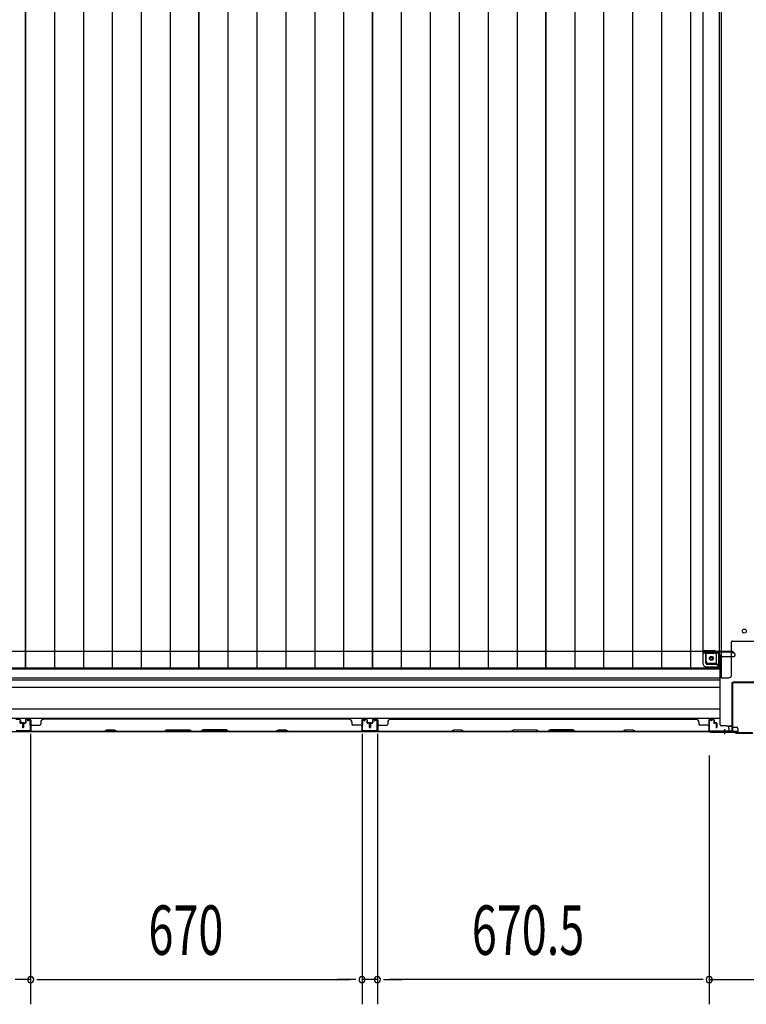
# Model space of a CAD drawing. Extents: x 542 to 20478, y 184 to 14052.
# Drawn here: x 3521 to 4990, y 5653 to 7644 of the extents above; entities that cross this region are included whole.
import ezdxf

# ---------------------------------------------------------------- set-up
doc = ezdxf.new("R2010")
doc.units = 0
doc.header["$LTSCALE"] = 50
doc.header["$MEASUREMENT"] = 0
for name, color, linetype in [('SUNPOU', 4, 'CONTINUOUS'), ('下枠中', 1, 'CONTINUOUS'), ('中柱後', 2, 'CONTINUOUS'), ('土台前', 3, 'CONTINUOUS'), ('壁パネル', 3, 'CONTINUOUS'), ('床板', 7, 'CONTINUOUS'), ('間柱', 4, 'CONTINUOUS')]:
    doc.layers.add(name, color=color, linetype=linetype)
doc.styles.add('00', font='ROMANS', dxfattribs={"width": 0.666667, "bigfont": 'BIGFONT'})

msp = doc.modelspace()

# ---------------------------------------------------------------- linework, layer by layer
at = {"layer": 'SUNPOU'}
for p, q in [((3543.4, 6199.7), (3543.4, 5652.8)), ((3543.4, 6199.7), (3543.4, 5652.8)), ((4213.4, 6199.7), (4213.4, 5652.8)), ((4213.4, 6199.7), (4213.4, 5652.8)), ((4244.4, 6199.7), (4244.4, 5652.8)), ((4244.4, 6199.7), (4244.4, 5652.8)), ((4914.9, 6156), (4914.9, 5652.8)), ((4914.9, 6106), (4914.9, 5652.8)), ((3543.4, 5702.8), (3512.4, 5702.8)), ((3555.9, 5702.8), (3568.4, 5702.8)), ((3555.9, 5702.8), (3568.4, 5702.8)), ((3568.4, 5702.8), (3593.4, 5702.8)), ((3568.4, 5702.8), (4188.4, 5702.8)), ((4188.4, 5702.8), (4163.4, 5702.8)), ((4200.9, 5702.8), (4188.4, 5702.8)), ((4200.9, 5702.8), (4188.4, 5702.8)), ((4244.4, 5702.8), (4213.4, 5702.8)), ((4256.9, 5702.8), (4269.4, 5702.8)), ((4256.9, 5702.8), (4269.4, 5702.8)), ((4269.4, 5702.8), (4294.4, 5702.8)), ((4889.9, 5702.8), (4269.4, 5702.8)), ((4889.9, 5702.8), (4864.9, 5702.8)), ((4902.4, 5702.8), (4889.9, 5702.8)), ((4902.4, 5702.8), (4889.9, 5702.8)), ((4914.9, 5702.8), (5056.9, 5702.8))]:
    msp.add_line(p, q, dxfattribs=at)
for centre, start, end in [((3543.4, 5702.8), 0, 180), ((3543.4, 5702.8), 0, 180), ((3543.4, 5702.8), 180, 0), ((3543.4, 5702.8), 180, 0), ((4213.4, 5702.8), 0, 180), ((4213.4, 5702.8), 0, 180), ((4213.4, 5702.8), 180, 0), ((4213.4, 5702.8), 180, 0), ((4244.4, 5702.8), 0, 180), ((4244.4, 5702.8), 0, 180), ((4244.4, 5702.8), 180, 0), ((4244.4, 5702.8), 180, 0), ((4914.9, 5702.8), 0, 180), ((4914.9, 5702.8), 0, 180), ((4914.9, 5702.8), 180, 0), ((4914.9, 5702.8), 180, 0)]:
    msp.add_arc(centre, 6.25, start, end, dxfattribs=at)
at = {"layer": '下枠中'}
for p, q in [((4938.9, 8755), (4938.9, 6313)), ((4902.9, 6367.5), (4902.9, 8683.5)), ((4959.9, 6318), (4959.9, 6385.5)), ((4961.9, 6387.5), (5009.9, 6387.5)), ((4926.3, 6367.5), (4902.9, 6367.5)), ((4908.9, 6347), (4908.9, 6367.5)), ((4927.4, 6362.5), (4908.9, 6362.5)), ((4929.4, 6342), (4929.4, 6360.5)), ((4934.4, 6336), (4934.4, 6360.5)), ((4929.4, 6342), (4913.9, 6342)), ((4934.4, 6336), (4929.4, 6342)), ((4938.9, 6336), (4934.4, 6336)), ((4938.9, 6313), (4954.9, 6313))]:
    msp.add_line(p, q, dxfattribs=at)
for centre in [(4985.9, 6407.5), (4919.4, 6352.5)]:
    msp.add_circle(centre, 4, dxfattribs=at)
for centre, radius, start, end in [((4961.9, 6385.5), 2, 90, 180), ((4926.1, 6359.1), 8.42, 9.678, 91.3771), ((4927.4, 6360.5), 2, 0, 90), ((4913.9, 6347), 5, 180, 270), ((4954.9, 6318), 5, 270, 0)]:
    msp.add_arc(centre, radius, start, end, dxfattribs=at)
at = {"layer": '中柱後', "color": 2}
for p, q in [((4960.9, 6301.8), (4960.9, 6206.2)), ((4962.1, 6301.8), (4962.1, 6206.2)), ((5008.7, 6304), (4963.1, 6304)), ((5008.7, 6302.8), (4963.1, 6302.8)), ((4916.9, 6205.2), (4916.9, 6204)), ((4959.9, 6205.2), (4916.9, 6205.2)), ((4959.9, 6204), (4916.9, 6204))]:
    msp.add_line(p, q, dxfattribs=at)
at = {"layer": '中柱後', "color": 3}
for p, q in [((4914.9, 6226.4), (4914.9, 6206)), ((4915.7, 6206), (4915.7, 6226.4)), ((4920.4, 6226.4), (4917, 6227.4)), ((4920.6, 6227.2), (4917.2, 6228.1)), ((4967.2, 6204), (4917.7, 6204)), ((4917.7, 6203.2), (4966.9, 6203.2)), ((4968.9, 6201.2), (4966.9, 6203.2)), ((4969.2, 6202), (4967.2, 6204)), ((4968.9, 6201.2), (5002.9, 6201.2)), ((5002.6, 6202), (4969.2, 6202))]:
    msp.add_line(p, q, dxfattribs=at)
at = {"layer": '中柱後'}
for p in [(4945.9, 6208.9), (4945.9, 6208.4)]:
    msp.add_line(p, (4945.9, 6199.2), dxfattribs=at)
at = {"layer": '中柱後', "color": 2}
for centre, radius, start, end in [((4963.1, 6301.8), 2.2, 90, 180), ((4963.1, 6301.8), 1, 90, 180), ((4959.9, 6206.2), 2.2, 270, 0), ((4959.9, 6206.2), 1, 270, 0)]:
    msp.add_arc(centre, radius, start, end, dxfattribs=at)
at = {"layer": '中柱後', "color": 3}
for centre, radius, start, end in [((4916.7, 6226.4), 1.8, 74.5154, 180), ((4916.7, 6226.4), 1, 74.5154, 180), ((4920.5, 6226.8), 0.4, 254.5154, 74.5154), ((4917.7, 6206), 2.8, 180, 270), ((4917.7, 6206), 2, 180, 270)]:
    msp.add_arc(centre, radius, start, end, dxfattribs=at)
at = {"layer": '土台前'}
for p, q in [((4962.9, 6366.5), (2091.9, 6366.5)), ((4901.9, 6366.5), (4901.9, 6343)), ((4901.9, 6365.5), (4901.9, 6366.5)), ((4901.9, 6365.5), (4963.9, 6365.5)), ((4903.9, 6363.5), (4931.9, 6363.5)), ((4907.9, 6343), (4907.9, 6363.5)), ((4936.9, 6356.5), (4964.4, 6356.5)), ((4960.9, 6365.5), (4960.9, 6366.5)), ((4962.9, 6363.5), (4964.4, 6363.5)), ((4963.9, 6365.5), (4963.9, 6366.5)), ((4967.4, 6359.5), (4967.4, 6360.5)), ((4909.4, 6341), (4936.9, 6341)), ((4909.4, 6335), (4936.9, 6335)), ((4949.9, 6216), (4960.9, 6216)), ((4952.9, 6215), (4960.9, 6215)), ((4960.4, 6216), (4960.4, 6215)), ((4960.9, 6216), (4960.9, 6215)), ((4954.9, 6205), (4972.9, 6205)), ((4962.4, 6213), (4969.9, 6213)), ((4972.9, 6210), (4972.9, 6204))]:
    msp.add_line(p, q, dxfattribs=at)
at = {"layer": '土台前', "color": 3}
for p, q in [((4936.9, 6218), (4936.9, 6358.5)), ((2118.9, 6331.5), (4936.9, 6331.5)), ((2118.9, 6313), (4936.9, 6313)), ((4936.9, 6308), (2118.9, 6308)), ((2118.9, 6294), (4936.9, 6294)), ((4936.9, 6250), (2118.9, 6250)), ((4936.9, 6231), (2118.9, 6231)), ((4949.9, 6216), (4938.9, 6216)), ((4972.9, 6204), (2082.9, 6204)), ((4954.9, 6211), (4954.9, 6204)), ((4954.9, 6209), (4954.9, 6204))]:
    msp.add_line(p, q, dxfattribs=at)
at = {"layer": '土台前'}
msp.add_circle((4919.4, 6352.5), 2.5, dxfattribs=at)
for centre, radius, start, end in [((4903.9, 6365.5), 2, 180, 270), ((4931.9, 6358.5), 5, 0, 90), ((4962.9, 6365.5), 2, 180, 270), ((4964.4, 6360.5), 3, 0, 90), ((4964.4, 6359.5), 3, 270, 0), ((4909.9, 6343), 8, 180, 270), ((4909.9, 6343), 2, 180, 270), ((4962.4, 6215), 2, 180, 270), ((4969.9, 6210), 3, 0, 90)]:
    msp.add_arc(centre, radius, start, end, dxfattribs=at)
at = {"layer": '土台前', "color": 3}
for centre, radius, start, end in [((4938.9, 6218), 2, 180, 270), ((4949.9, 6211), 5, 0, 90)]:
    msp.add_arc(centre, radius, start, end, dxfattribs=at)
at = {"layer": '壁パネル'}
for p, q in [((3521.4, 6229.2), (3513.4, 6229.2)), ((3521.4, 6228.7), (3513.4, 6228.7)), ((3522.4, 6225.2), (3521.9, 6225.2)), ((3521.9, 6225.2), (3521.9, 6222.7)), ((3522.4, 6225.2), (3521.9, 6225.2)), ((3521.9, 6225.2), (3521.9, 6222.7)), ((3522.4, 6227.7), (3522.4, 6222.7)), ((3522.4, 6227.7), (3522.4, 6222.7)), ((3522.9, 6227.7), (3522.9, 6223.2)), ((3522.9, 6227.7), (3522.9, 6223.2)), ((3526.4, 6221.7), (3523.4, 6221.7)), ((3526.4, 6221.7), (3523.4, 6221.7)), ((3525.9, 6221.2), (3523.4, 6221.2)), ((3525.9, 6221.2), (3523.4, 6221.2)), ((3526.4, 6222.2), (3523.9, 6222.2)), ((3526.4, 6222.2), (3523.9, 6222.2)), ((3526.9, 6220.2), (3526.9, 6212.7)), ((3526.9, 6220.2), (3526.9, 6212.7)), ((3527.4, 6220.7), (3527.4, 6212.7)), ((3527.4, 6220.7), (3527.4, 6212.7)), ((3527.9, 6220.7), (3527.9, 6212.7)), ((3527.9, 6220.7), (3527.9, 6212.7)), ((3527.9, 6220.7), (3527.9, 6212.7)), ((3527.9, 6220.7), (3527.9, 6212.7)), ((3527.9, 6220.7), (3527.9, 6212.7)), ((3527.9, 6220.7), (3527.9, 6212.7)), ((3528.4, 6220.7), (3528.4, 6212.7)), ((3528.4, 6220.7), (3528.4, 6212.7)), ((3528.9, 6220.2), (3528.9, 6212.7)), ((3528.9, 6220.2), (3528.9, 6212.7)), ((3529.4, 6222.2), (3531.9, 6222.2)), ((3529.4, 6222.2), (3531.9, 6222.2)), ((3529.4, 6221.7), (3532.4, 6221.7)), ((3529.4, 6221.7), (3532.4, 6221.7)), ((3529.9, 6221.2), (3532.4, 6221.2)), ((3529.9, 6221.2), (3532.4, 6221.2)), ((3532.9, 6227.7), (3532.9, 6223.2)), ((3532.9, 6227.7), (3532.9, 6223.2)), ((3533.4, 6227.7), (3533.4, 6222.7)), ((3533.4, 6227.7), (3533.4, 6222.7)), ((3533.4, 6225.2), (3533.9, 6225.2)), ((3533.4, 6225.2), (3533.9, 6225.2)), ((3533.9, 6225.2), (3533.9, 6222.7)), ((3533.9, 6225.2), (3533.9, 6222.7)), ((3534.4, 6229.2), (3542.4, 6229.2)), ((3534.4, 6229.2), (3542.4, 6229.2)), ((3534.4, 6228.7), (3542.4, 6228.7)), ((3534.4, 6228.7), (3542.4, 6228.7)), ((3543.4, 6227.7), (3543.4, 6206.7)), ((3543.4, 6227.7), (3543.4, 6205.7)), ((3543.9, 6227.7), (3543.9, 6206.7)), ((3543.9, 6227.7), (3543.9, 6204.2)), ((3545.9, 6217.2), (3561.9, 6217.2)), ((3563.9, 6223.7), (3563.9, 6219.2)), ((4187.9, 6229.2), (3568.9, 6229.2)), ((4187.9, 6228.7), (4187.9, 6229.2)), ((4192.9, 6223.7), (4192.9, 6219.2)), ((4210.9, 6217.2), (4194.9, 6217.2)), ((4212.9, 6227.7), (4212.9, 6206.7)), ((4212.9, 6227.7), (4212.9, 6204.2)), ((4212.9, 6227.7), (4212.9, 6204.2)), ((4213.4, 6227.7), (4213.4, 6206.7)), ((4213.4, 6227.7), (4213.4, 6205.7)), ((4213.4, 6227.7), (4213.4, 6205.7)), ((4222.4, 6229.2), (4214.4, 6229.2)), ((4222.4, 6229.2), (4214.4, 6229.2)), ((4222.4, 6229.2), (4214.4, 6229.2)), ((4222.4, 6228.7), (4214.4, 6228.7)), ((4222.4, 6228.7), (4214.4, 6228.7)), ((4222.4, 6228.7), (4214.4, 6228.7)), ((4223.4, 6225.2), (4222.9, 6225.2)), ((4222.9, 6225.2), (4222.9, 6222.7)), ((4222.9, 6225.2), (4222.9, 6222.7)), ((4223.4, 6225.2), (4222.9, 6225.2)), ((4223.4, 6227.7), (4223.4, 6222.7)), ((4223.4, 6227.7), (4223.4, 6222.7)), ((4223.9, 6227.7), (4223.9, 6223.2)), ((4223.9, 6227.7), (4223.9, 6223.2)), ((4227.4, 6221.7), (4224.4, 6221.7)), ((4227.4, 6221.7), (4224.4, 6221.7)), ((4226.9, 6221.2), (4224.4, 6221.2)), ((4226.9, 6221.2), (4224.4, 6221.2)), ((4227.4, 6222.2), (4224.9, 6222.2)), ((4227.4, 6222.2), (4224.9, 6222.2)), ((4227.9, 6220.2), (4227.9, 6212.7)), ((4227.9, 6220.2), (4227.9, 6212.7)), ((4228.4, 6220.7), (4228.4, 6212.7)), ((4228.4, 6220.7), (4228.4, 6212.7)), ((4228.9, 6220.7), (4228.9, 6212.7)), ((4228.9, 6220.7), (4228.9, 6212.7)), ((4229.1, 6220.7), (4229.1, 6212.7)), ((4229.1, 6220.7), (4229.1, 6212.7)), ((4229.6, 6220.7), (4229.6, 6212.7)), ((4229.6, 6220.7), (4229.6, 6212.7)), ((4230.1, 6220.2), (4230.1, 6212.7)), ((4230.1, 6220.2), (4230.1, 6212.7)), ((4230.6, 6222.2), (4233.1, 6222.2)), ((4230.6, 6222.2), (4233.1, 6222.2)), ((4230.6, 6221.7), (4233.6, 6221.7)), ((4230.6, 6221.7), (4233.6, 6221.7)), ((4231.1, 6221.2), (4233.6, 6221.2)), ((4231.1, 6221.2), (4233.6, 6221.2)), ((4234.1, 6227.7), (4234.1, 6223.2)), ((4234.1, 6227.7), (4234.1, 6223.2)), ((4234.6, 6227.7), (4234.6, 6222.7)), ((4234.6, 6227.7), (4234.6, 6222.7)), ((4234.6, 6225.2), (4235.1, 6225.2)), ((4234.6, 6225.2), (4235.1, 6225.2)), ((4235.1, 6225.2), (4235.1, 6222.7)), ((4235.1, 6225.2), (4235.1, 6222.7)), ((4235.6, 6229.2), (4243.6, 6229.2)), ((4235.6, 6229.2), (4243.6, 6229.2)), ((4235.6, 6229.2), (4243.6, 6229.2)), ((4235.6, 6228.7), (4243.6, 6228.7)), ((4235.6, 6228.7), (4243.6, 6228.7)), ((4235.6, 6228.7), (4243.6, 6228.7)), ((4244.6, 6227.7), (4244.6, 6206.7)), ((4244.6, 6227.7), (4244.6, 6205.7)), ((4244.6, 6227.7), (4244.6, 6205.7)), ((4245.1, 6227.7), (4245.1, 6206.7)), ((4245.1, 6227.7), (4245.1, 6204.2)), ((4245.1, 6227.7), (4245.1, 6204.2)), ((4247.1, 6217.2), (4263.1, 6217.2)), ((4265.1, 6223.7), (4265.1, 6219.2)), ((4270.1, 6229.2), (4889.1, 6229.2)), ((4270.1, 6228.7), (4270.1, 6229.2)), ((4889.1, 6228.7), (4889.1, 6229.2)), ((4894.1, 6223.7), (4894.1, 6219.2)), ((4912.1, 6217.2), (4896.1, 6217.2)), ((4914.1, 6227.7), (4914.1, 6206.7)), ((4914.1, 6227.7), (4914.1, 6204.2)), ((4914.6, 6227.7), (4914.6, 6206.7)), ((4914.6, 6227.7), (4914.6, 6205.7)), ((4923.6, 6229.2), (4915.6, 6229.2)), ((4923.6, 6229.2), (4915.6, 6229.2)), ((4923.6, 6228.7), (4915.6, 6228.7)), ((4923.6, 6228.7), (4915.6, 6228.7)), ((4924.6, 6225.2), (4924.1, 6225.2)), ((4924.1, 6225.2), (4924.1, 6222.7)), ((4924.6, 6225.2), (4924.1, 6225.2)), ((4924.1, 6225.2), (4924.1, 6222.7)), ((4924.6, 6227.7), (4924.6, 6222.7)), ((4924.6, 6227.7), (4924.6, 6222.7)), ((4925.1, 6227.7), (4925.1, 6223.2)), ((4925.1, 6227.7), (4925.1, 6223.2)), ((4928.6, 6221.7), (4925.6, 6221.7)), ((4928.6, 6221.7), (4925.6, 6221.7)), ((4928.1, 6221.2), (4925.6, 6221.2)), ((4928.1, 6221.2), (4925.6, 6221.2)), ((4928.6, 6222.2), (4926.1, 6222.2)), ((4928.6, 6222.2), (4926.1, 6222.2)), ((4929.1, 6220.2), (4929.1, 6212.7)), ((4929.1, 6220.2), (4929.1, 6212.7)), ((4929.6, 6220.7), (4929.6, 6212.7)), ((4929.6, 6220.7), (4929.6, 6212.7)), ((4930.1, 6220.7), (4930.1, 6212.7)), ((4930.1, 6220.7), (4930.1, 6212.7)), ((3543.4, 6208.2), (3543.4, 6205.7)), ((4212.9, 6204.2), (3543.9, 6204.2)), ((4212.9, 6204.2), (3543.9, 6204.2)), ((3545.9, 6204.7), (3691.6, 6204.7)), ((3691.8, 6204.2), (3545.9, 6204.2)), ((3691.6, 6204.7), (3697.6, 6207.7)), ((3697.8, 6207.2), (3691.8, 6204.2)), ((3697.6, 6207.7), (3712.6, 6207.7)), ((3712.5, 6207.2), (3697.8, 6207.2)), ((3718.5, 6204.2), (3712.5, 6207.2)), ((3712.6, 6207.7), (3718.6, 6204.7)), ((3812.6, 6204.2), (3718.5, 6204.2)), ((3718.6, 6204.7), (3812.4, 6204.7)), ((3812.4, 6204.7), (3818.4, 6207.7)), ((3818.6, 6207.2), (3812.6, 6204.2)), ((3818.4, 6207.7), (3864.4, 6207.7)), ((3864.2, 6207.2), (3818.6, 6207.2)), ((3870.2, 6204.2), (3864.2, 6207.2)), ((3864.4, 6207.7), (3870.4, 6204.7)), ((3886.6, 6204.2), (3870.2, 6204.2)), ((3870.4, 6204.7), (3886.4, 6204.7)), ((3892.4, 6207.7), (3886.4, 6204.7)), ((3886.6, 6204.2), (3892.6, 6207.2)), ((3938.4, 6207.7), (3892.4, 6207.7)), ((3892.6, 6207.2), (3938.2, 6207.2)), ((3938.2, 6207.2), (3944.2, 6204.2)), ((3944.4, 6204.7), (3938.4, 6207.7)), ((4038.3, 6204.2), (3944.2, 6204.2)), ((3944.4, 6204.7), (4038.2, 6204.7)), ((4038.2, 6204.7), (4044.2, 6207.7)), ((4044.3, 6207.2), (4038.3, 6204.2)), ((4044.2, 6207.7), (4059.2, 6207.7)), ((4059, 6207.2), (4044.3, 6207.2)), ((4065, 6204.2), (4059, 6207.2)), ((4059.2, 6207.7), (4065.2, 6204.7)), ((4210.9, 6204.2), (4065, 6204.2)), ((4065.2, 6204.7), (4210.9, 6204.7)), ((4213.4, 6211.2), (4213.4, 6205.7)), ((4213.4, 6211.2), (4213.4, 6205.7)), ((4244.6, 6211.2), (4244.6, 6205.7)), ((4244.6, 6211.2), (4244.6, 6205.7)), ((4245.1, 6204.2), (4914.1, 6204.2)), ((4245.1, 6204.2), (4914.1, 6204.2)), ((4247.1, 6204.7), (4392.9, 6204.7)), ((4393.1, 6204.2), (4247.1, 6204.2)), ((4392.9, 6204.7), (4398.9, 6207.7)), ((4399.1, 6207.2), (4393.1, 6204.2)), ((4398.9, 6207.7), (4413.9, 6207.7)), ((4413.7, 6207.2), (4399.1, 6207.2)), ((4419.7, 6204.2), (4413.7, 6207.2)), ((4413.9, 6207.7), (4419.9, 6204.7)), ((4513.8, 6204.2), (4419.7, 6204.2)), ((4419.9, 6204.7), (4513.6, 6204.7)), ((4513.6, 6204.7), (4519.6, 6207.7)), ((4519.8, 6207.2), (4513.8, 6204.2)), ((4519.6, 6207.7), (4565.6, 6207.7)), ((4565.4, 6207.2), (4519.8, 6207.2)), ((4571.4, 6204.2), (4565.4, 6207.2)), ((4565.6, 6207.7), (4571.6, 6204.7)), ((4587.8, 6204.2), (4571.4, 6204.2)), ((4571.6, 6204.7), (4587.6, 6204.7)), ((4593.6, 6207.7), (4587.6, 6204.7)), ((4587.8, 6204.2), (4593.8, 6207.2)), ((4639.6, 6207.7), (4593.6, 6207.7)), ((4593.8, 6207.2), (4639.5, 6207.2)), ((4639.5, 6207.2), (4645.5, 6204.2)), ((4645.6, 6204.7), (4639.6, 6207.7)), ((4739.6, 6204.2), (4645.5, 6204.2)), ((4645.6, 6204.7), (4739.4, 6204.7)), ((4739.4, 6204.7), (4745.4, 6207.7)), ((4745.6, 6207.2), (4739.6, 6204.2)), ((4745.4, 6207.7), (4760.4, 6207.7)), ((4760.2, 6207.2), (4745.6, 6207.2)), ((4766.2, 6204.2), (4760.2, 6207.2)), ((4760.4, 6207.7), (4766.4, 6204.7)), ((4912.1, 6204.2), (4766.2, 6204.2)), ((4766.4, 6204.7), (4912.1, 6204.7)), ((4914.6, 6208.2), (4914.6, 6205.7))]:
    msp.add_line(p, q, dxfattribs=at)
for centre, radius, start, end in [((3521.4, 6227.7), 1.5, 0, 90), ((3521.4, 6227.7), 1.5, 0, 90), ((3521.4, 6227.7), 1, 0, 90), ((3521.4, 6227.7), 1, 0, 90), ((3523.4, 6222.7), 1.5, 180, 270), ((3523.4, 6222.7), 1.5, 180, 270), ((3523.9, 6223.2), 1.5, 180, 270), ((3523.9, 6223.2), 1.5, 180, 270), ((3523.4, 6222.7), 1, 180, 270), ((3523.4, 6222.7), 1, 180, 270), ((3523.9, 6223.2), 1, 180, 270), ((3523.9, 6223.2), 1, 180, 270), ((3525.9, 6220.2), 1.5, 0, 90), ((3525.9, 6220.2), 1.5, 0, 90), ((3525.9, 6220.2), 1, 0, 90), ((3525.9, 6220.2), 1, 0, 90), ((3526.4, 6220.7), 1.5, 0, 90), ((3526.4, 6220.7), 1.5, 0, 90), ((3526.4, 6220.7), 1, 0, 90), ((3526.4, 6220.7), 1, 0, 90), ((3529.4, 6220.7), 1.5, 90, 180), ((3529.4, 6220.7), 1.5, 90, 180), ((3529.4, 6220.7), 1, 90, 180), ((3529.9, 6220.2), 1.5, 90, 180), ((3529.4, 6220.7), 1, 90, 180), ((3529.9, 6220.2), 1.5, 90, 180), ((3529.9, 6220.2), 1, 90, 180), ((3529.9, 6220.2), 1, 90, 180), ((3531.9, 6223.2), 1, 270, 0), ((3531.9, 6223.2), 1.5, 270, 0), ((3531.9, 6223.2), 1, 270, 0), ((3531.9, 6223.2), 1.5, 270, 0), ((3532.4, 6222.7), 1, 270, 0), ((3532.4, 6222.7), 1.5, 270, 0), ((3532.4, 6222.7), 1, 270, 0), ((3532.4, 6222.7), 1.5, 270, 0), ((3534.4, 6227.7), 1.5, 90, 180), ((3534.4, 6227.7), 1.5, 90, 180), ((3534.4, 6227.7), 1, 90, 180), ((3534.4, 6227.7), 1, 90, 180), ((3542.4, 6227.7), 1.5, 0, 90), ((3542.4, 6227.7), 1.5, 0, 90), ((3542.4, 6227.7), 1, 0, 90), ((3542.4, 6227.7), 1, 0, 90), ((3545.9, 6215.2), 2, 90, 180), ((3561.9, 6219.2), 2, 270, 0), ((3568.9, 6223.7), 5, 90, 180), ((4187.9, 6223.7), 5, 0, 90), ((4194.9, 6219.2), 2, 180, 270), ((4210.9, 6215.2), 2, 0, 90), ((4210.9, 6215.2), 2, 0, 90), ((4214.4, 6227.7), 1.5, 90, 180), ((4214.4, 6227.7), 1.5, 90, 180), ((4214.4, 6227.7), 1.5, 90, 180), ((4214.4, 6227.7), 1, 90, 180), ((4214.4, 6227.7), 1, 90, 180), ((4214.4, 6227.7), 1, 90, 180), ((4222.4, 6227.7), 1.5, 0, 90), ((4222.4, 6227.7), 1.5, 0, 90), ((4222.4, 6227.7), 1, 0, 90), ((4222.4, 6227.7), 1, 0, 90), ((4224.4, 6222.7), 1.5, 180, 270), ((4224.4, 6222.7), 1.5, 180, 270), ((4224.9, 6223.2), 1.5, 180, 270), ((4224.9, 6223.2), 1.5, 180, 270), ((4224.4, 6222.7), 1, 180, 270), ((4224.4, 6222.7), 1, 180, 270), ((4224.9, 6223.2), 1, 180, 270), ((4224.9, 6223.2), 1, 180, 270), ((4226.9, 6220.2), 1.5, 0, 90), ((4226.9, 6220.2), 1.5, 0, 90), ((4226.9, 6220.2), 1, 0, 90), ((4226.9, 6220.2), 1, 0, 90), ((4227.4, 6220.7), 1.5, 0, 90), ((4227.4, 6220.7), 1.5, 0, 90), ((4227.4, 6220.7), 1, 0, 90), ((4227.4, 6220.7), 1, 0, 90), ((4230.6, 6220.7), 1.5, 90, 180), ((4230.6, 6220.7), 1.5, 90, 180), ((4230.6, 6220.7), 1, 90, 180), ((4231.1, 6220.2), 1.5, 90, 180), ((4230.6, 6220.7), 1, 90, 180), ((4231.1, 6220.2), 1.5, 90, 180), ((4231.1, 6220.2), 1, 90, 180), ((4231.1, 6220.2), 1, 90, 180), ((4233.1, 6223.2), 1, 270, 0), ((4233.1, 6223.2), 1.5, 270, 0), ((4233.1, 6223.2), 1, 270, 0), ((4233.1, 6223.2), 1.5, 270, 0), ((4233.6, 6222.7), 1, 270, 0), ((4233.6, 6222.7), 1.5, 270, 0), ((4233.6, 6222.7), 1, 270, 0), ((4233.6, 6222.7), 1.5, 270, 0), ((4235.6, 6227.7), 1.5, 90, 180), ((4235.6, 6227.7), 1.5, 90, 180), ((4235.6, 6227.7), 1, 90, 180), ((4235.6, 6227.7), 1, 90, 180), ((4243.6, 6227.7), 1.5, 0, 90), ((4243.6, 6227.7), 1.5, 0, 90), ((4243.6, 6227.7), 1.5, 0, 90), ((4243.6, 6227.7), 1, 0, 90), ((4243.6, 6227.7), 1, 0, 90), ((4243.6, 6227.7), 1, 0, 90), ((4247.1, 6215.2), 2, 90, 180), ((4247.1, 6215.2), 2, 90, 180), ((4263.1, 6219.2), 2, 270, 0), ((4270.1, 6223.7), 5, 90, 180), ((4889.1, 6223.7), 5, 0, 90), ((4896.1, 6219.2), 2, 180, 270), ((4912.1, 6215.2), 2, 0, 90), ((4915.6, 6227.7), 1.5, 90, 180), ((4915.6, 6227.7), 1.5, 90, 180), ((4915.6, 6227.7), 1, 90, 180), ((4915.6, 6227.7), 1, 90, 180), ((4923.6, 6227.7), 1.5, 0, 90), ((4923.6, 6227.7), 1.5, 0, 90), ((4923.6, 6227.7), 1, 0, 90), ((4923.6, 6227.7), 1, 0, 90), ((4925.6, 6222.7), 1.5, 180, 270), ((4925.6, 6222.7), 1.5, 180, 270), ((4926.1, 6223.2), 1.5, 180, 270), ((4926.1, 6223.2), 1.5, 180, 270), ((4925.6, 6222.7), 1, 180, 270), ((4925.6, 6222.7), 1, 180, 270), ((4926.1, 6223.2), 1, 180, 270), ((4926.1, 6223.2), 1, 180, 270), ((4928.1, 6220.2), 1.5, 0, 90), ((4928.1, 6220.2), 1.5, 0, 90), ((4928.1, 6220.2), 1, 0, 90), ((4928.1, 6220.2), 1, 0, 90), ((4928.6, 6220.7), 1.5, 0, 90), ((4928.6, 6220.7), 1.5, 0, 90), ((4928.6, 6220.7), 1, 0, 90), ((4928.6, 6220.7), 1, 0, 90), ((3527.4, 6212.7), 0.5, 180, 0), ((3527.4, 6212.7), 0.5, 180, 0), ((3528.4, 6212.7), 0.5, 180, 0), ((3528.4, 6212.7), 0.5, 180, 0), ((3545.9, 6206.7), 2.5, 180, 270), ((3544.9, 6205.7), 1.5, 180, 228.1897), ((3545.9, 6206.7), 2, 180, 270), ((3721.3, 6205.3), 0.6, 243.4349, 270), ((4210.9, 6206.7), 2, 270, 0), ((4210.9, 6206.7), 2.5, 270, 0), ((4211.9, 6205.7), 1.5, 311.8103, 0), ((4211.9, 6205.7), 1.5, 311.8103, 0), ((4228.4, 6212.7), 0.5, 180, 0), ((4228.4, 6212.7), 0.5, 180, 0), ((4229.6, 6212.7), 0.5, 180, 0), ((4229.6, 6212.7), 0.5, 180, 0), ((4247.1, 6206.7), 2.5, 180, 270), ((4246.1, 6205.7), 1.5, 180, 228.1897), ((4246.1, 6205.7), 1.5, 180, 228.1897), ((4247.1, 6206.7), 2, 180, 270), ((4422.5, 6205.3), 0.6, 243.4349, 270), ((4912.1, 6206.7), 2, 270, 0), ((4912.1, 6206.7), 2.5, 270, 0), ((4913.1, 6205.7), 1.5, 311.8103, 0), ((4929.6, 6212.7), 0.5, 180, 0), ((4929.6, 6212.7), 0.5, 180, 0)]:
    msp.add_arc(centre, radius, start, end, dxfattribs=at)
at = {"layer": '床板'}
for p, q in [((3533.2, 6332.8), (3533.2, 8718.3)), ((3533.2, 8718.3), (3533.2, 6332.8)), ((3591.6, 8718.3), (3591.6, 6332.8)), ((3650.1, 8718.3), (3650.1, 6332.8)), ((3708.6, 8718.3), (3708.6, 6332.8)), ((3767.1, 8718.3), (3767.1, 6332.8)), ((3825.6, 8718.3), (3825.6, 6332.8)), ((3883.7, 6332.8), (3883.7, 8718.3)), ((3883.7, 8718.3), (3883.7, 6332.8)), ((3942.1, 8718.3), (3942.1, 6332.8)), ((4000.6, 8718.3), (4000.6, 6332.8)), ((4059.1, 8718.3), (4059.1, 6332.8)), ((4117.6, 8718.3), (4117.6, 6332.8)), ((4176.1, 8718.3), (4176.1, 6332.8)), ((4234.2, 6332.8), (4234.2, 8718.3)), ((4234.2, 8718.3), (4234.2, 6332.8)), ((4292.6, 8718.3), (4292.6, 6332.8)), ((4351.1, 8718.3), (4351.1, 6332.8)), ((4409.6, 8718.3), (4409.6, 6332.8)), ((4468.1, 8718.3), (4468.1, 6332.8)), ((4526.6, 8718.3), (4526.6, 6332.8)), ((4584.7, 6332.8), (4584.7, 8718.3)), ((4584.7, 8718.3), (4584.7, 6332.8)), ((4643.1, 8718.3), (4643.1, 6332.8)), ((4701.6, 8718.3), (4701.6, 6332.8)), ((4760.1, 8718.3), (4760.1, 6332.8)), ((4818.6, 8718.3), (4818.6, 6332.8)), ((4877.1, 8718.3), (4877.1, 6332.8)), ((4935.2, 8718.3), (4935.2, 6332.8)), ((3533.2, 6332.8), (3182.7, 6332.8)), ((3883.7, 6332.8), (3533.2, 6332.8)), ((4234.2, 6332.8), (3883.7, 6332.8)), ((4584.7, 6332.8), (4234.2, 6332.8)), ((4935.2, 6332.8), (4584.7, 6332.8))]:
    msp.add_line(p, q, dxfattribs=at)
at = {"layer": '間柱'}
for p, q in [((3540, 6228.7), (3536.9, 6227)), ((3536.9, 6227), (3537.4, 6226.1)), ((3537.4, 6226.1), (3540.4, 6227.9)), ((3541.9, 6227), (3542.4, 6207)), ((3543.4, 6207), (3542.9, 6227)), ((4213.9, 6227), (4213.4, 6207)), ((4214.4, 6207), (4214.9, 6227)), ((4216.4, 6227.9), (4219.4, 6226.1)), ((4219.9, 6227), (4216.8, 6228.7)), ((4219.4, 6226.1), (4219.9, 6227)), ((4241, 6228.7), (4237.9, 6227)), ((4237.9, 6227), (4238.4, 6226.1)), ((4238.4, 6226.1), (4241.4, 6227.9)), ((4242.9, 6227), (4243.4, 6207)), ((4244.4, 6207), (4243.9, 6227)), ((3541.4, 6206), (3514.4, 6206)), ((3514.4, 6205), (3541.4, 6205)), ((4242.4, 6206), (4215.4, 6206)), ((4215.4, 6205), (4242.4, 6205))]:
    msp.add_line(p, q, dxfattribs=at)
for centre, radius, start, end in [((3540.9, 6227), 2, 1.1935, 119.6631), ((3540.9, 6227), 1, 1.1935, 119.6631), ((4215.9, 6227), 2, 60.3369, 178.8065), ((4215.9, 6227), 1, 60.3369, 178.8065), ((4241.9, 6227), 2, 1.1935, 119.6631), ((4241.9, 6227), 1, 1.1935, 119.6631), ((3541.4, 6207), 1, 270, 1.1935), ((3541.4, 6207), 2, 270, 1.1935), ((4215.4, 6207), 2, 178.8065, 270), ((4215.4, 6207), 1, 178.8065, 270), ((4242.4, 6207), 1, 270, 1.1935), ((4242.4, 6207), 2, 270, 1.1935)]:
    msp.add_arc(centre, radius, start, end, dxfattribs=at)

# ---------------------------------------------------------------- texts
at = {"layer": 'SUNPOU', "style": '00', "width": 0.666667}
for s, p in [('670', (3781.6, 5752.8)), ('670.5', (4435.2, 5752.8))]:
    msp.add_text(s, height=100, dxfattribs=at).set_placement(p)

doc.saveas('drawing.dxf')
